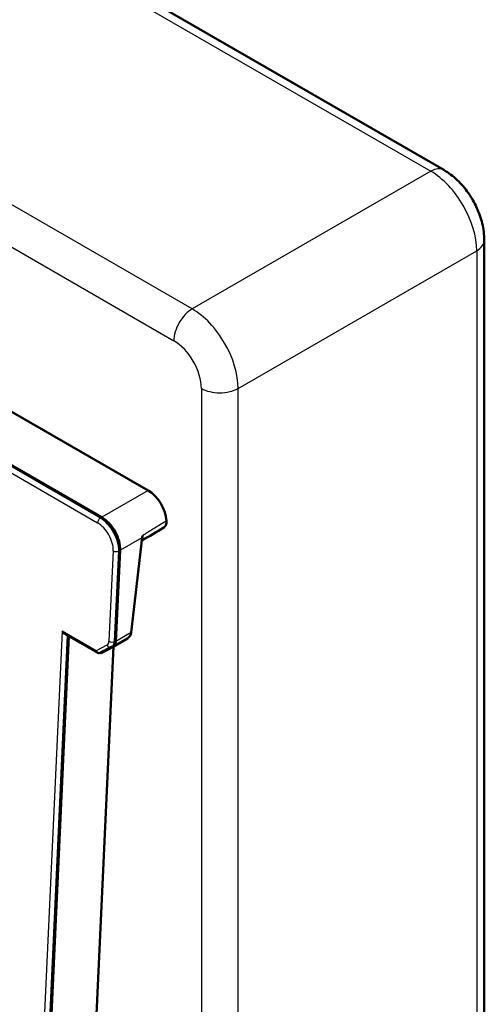
# Model space of a CAD drawing. Units: millimetres. Extents: x 1 to 593, y 1 to 419.
# Drawn here: x 439 to 456, y 189 to 227 of the extents above; entities that cross this region are included whole.
import ezdxf

# ---------------------------------------------------------------- set-up
doc = ezdxf.new("R2010")
doc.units = ezdxf.units.MM
doc.layers.add('Sichtbar (ISO)', color=7, linetype='Continuous', lineweight=50)
doc.layers.add('Sichtbar schmal (ISO)', color=1, linetype='Continuous', lineweight=25)

msp = doc.modelspace()

# ---------------------------------------------------------------- linework, layer by layer
at = {"layer": 'Sichtbar (ISO)'}
for p, q in [((416.0339732, 243.6311978), (454.9248462, 221.1775418)), ((406.6243286, 230.1321876), (443.535501, 208.8215123)), ((404.8046244, 229.1188979), (441.7489606, 207.7890755)), ((441.7303322, 207.7794182), (404.8232528, 229.0877304)), ((456.4855064, 218.4743991), (456.4855064, 173.5670872)), ((442.8749488, 203.347285), (443.3091918, 207.0158)), ((442.2738232, 203.0234346), (442.436443, 206.5125489)), ((442.4550714, 206.5222062), (442.2911078, 203.004261)), ((439.5032903, 182.5290625), (440.4672888, 203.2122764)), ((440.4849908, 203.2020562), (439.5219187, 182.5387198)), ((440.3312953, 203.2907923), (441.5957134, 202.5607802)), ((442.7352835, 203.1179795), (442.1891345, 202.7971006)), ((442.2049712, 202.8064051), (441.3084591, 183.5711566)), ((441.6791546, 202.5588889), (442.1244926, 202.7897608)), ((442.1814051, 202.7928305), (441.7256199, 202.5565607)), ((442.1326011, 202.7941438), (442.1691988, 202.8147511)), ((441.7256199, 202.5565607), (441.701512, 202.5704794))]:
    msp.add_line(p, q, dxfattribs=at)
for centre, major_axis, ratio, start_param, end_param in [((443.5354442, 208.0050173), (-0.5000032, 0.8660236), 0.577396602, 3.9953441691, 5.4977428137), ((441.7302754, 206.9629233), (0.5000032, -0.8660236), 0.577396602, 0.7330742035, 2.3561501601), ((441.7489038, 206.9725806), (0.5000032, -0.8660236), 0.577396602, 0.7330742035, 2.3561501601), ((-726.1528689, 870.7160068), (1638.2395604, 10.9494337), 0.5830847529, 5.5034559178, 5.5041937768), ((442.6062249, 207.4680241), (0.4281783, -0.9059921), 0.6248350561, 0.7844690468, 0.8588726377), ((440.335123, 203.4617875), (0.0991803, -0.1814139), 0.592260167, 4.726182582, 5.5115807453), ((442.7534228, 203.7085488), (-0.3880117, -0.6296476), 0.5518480551, 0.8056323718, 0.8742403711), ((442.523471, 203.5734453), (0.2138437, -0.4533437), 0.6247629317, 0.1252086888, 0.785233311), ((441.9535798, 203.116676), (0.1738563, -0.3253659), 0.8503665395, 6.2725816471, 6.3019646986), ((441.9207414, 203.2486657), (0.2500205, -0.4330233), 0.5773308915, 6.276952406, 7.0161797381), ((441.9380254, 203.2294784), (0.2500191, -0.4330127), 0.5773502683, 6.2569681839, 7.0161874063), ((441.6407914, 202.7079594), (0.003607, 0.159137), 0.7172353459, 1.9819968574, 3.5157902864)]:
    msp.add_ellipse(centre, major_axis=major_axis, ratio=ratio, start_param=start_param, end_param=end_param, dxfattribs=at)
for points, knots in [([(456.4855064, 218.4743991), (456.4855064, 218.6933441), (456.4563377, 218.9081887), (456.354711, 219.3280239), (456.2819402, 219.5330389), (456.0998541, 219.9275574), (455.9904921, 220.116978), (455.7398721, 220.4719284), (455.5987093, 220.6374574), (455.2859346, 220.9353862), (455.1144581, 221.0680693), (454.9248462, 221.1775418)], [4.7123889804, 4.7123889804, 4.7123889804, 4.7123889804, 5.0265482457, 5.0265482457, 5.3407075111, 5.3407075111, 5.6548667765, 5.6548667765, 5.9690260418, 5.9690260418, 6.2831853072, 6.2831853072, 6.2831853072, 6.2831853072]), ([(444.1405902, 207.3976857), (444.171475, 207.4162059), (444.1962101, 207.4446459), (444.2243802, 207.5047796), (444.2322114, 207.5311446), (444.2414514, 207.5890626), (444.2428276, 207.6204146), (444.2409314, 207.6535092)], [0.079740345089, 0.079740345089, 0.079740345089, 0.079740345089, 0.117190103139, 0.117190103139, 0.1407578876, 0.1407578876, 0.164327852599, 0.164327852599, 0.164327852599, 0.164327852599])]:
    msp.add_open_spline(points, degree=3, knots=knots, dxfattribs=at)
at = {"layer": 'Sichtbar schmal (ISO)'}
for p, q in [((415.5339732, 243.581669), (454.4248462, 221.128013)), ((445.232458, 215.8207852), (406.3415851, 238.2744412)), ((405.6344783, 237.0496963), (444.5253513, 214.5960403)), ((404.6821651, 228.8830527), (441.5885772, 207.5751257)), ((441.6937176, 207.7582984), (404.7873055, 229.0662254)), ((454.4248462, 221.128013), (445.232458, 215.8207852)), ((447.000225, 212.758923), (456.1926131, 218.0661508)), ((456.1926131, 218.0661508), (456.1926131, 173.1588389)), ((445.5860114, 212.758923), (445.5860114, 167.8516111)), ((447.000225, 167.8516111), (447.000225, 212.758923)), ((443.535501, 208.8215123), (441.7489606, 207.7890755)), ((441.7303322, 207.7794182), (441.6937176, 207.7582984)), ((442.4550714, 206.5222062), (443.3091918, 207.0158)), ((442.1887714, 206.4982868), (442.0261756, 203.009689)), ((442.2372327, 203.0028313), (442.3998284, 206.4914291)), ((442.3998284, 206.4914291), (442.436443, 206.5125489)), ((440.229057, 203.4005502), (439.2497693, 182.3892982)), ((439.4666757, 182.5079427), (440.4325923, 203.2323085)), ((441.5347254, 202.6467222), (440.229057, 203.4005502)), ((442.8749488, 203.347285), (442.2911078, 203.004261)), ((441.9493894, 202.8616922), (441.5347254, 202.6467222)), ((442.2738232, 203.0234346), (442.2372327, 203.0028313))]:
    msp.add_line(p, q, dxfattribs=at)
for centre, major_axis, ratio, start_param, end_param in [((454.4248462, 220.3115164), (0.5, 0.8660254), 0.5773502692, 0, 0.7853981634), ((454.4248462, 219.0867715), (1.25, -2.1650635), 0.5773502692, 0.7853981634, 2.3561944902), ((455.4855064, 218.4743991), (1, 0), 0.5773502692, 5.4977871438, 6.2831853072), ((445.232458, 215.0042886), (0.5, 0.8660254), 0.5773502692, 0.7853981634, 2.3561944902), ((445.232458, 213.7795438), (-1.25, 2.1650635), 0.5773502692, 3.926990817, 5.4977871438), ((444.5253513, 213.3712955), (0.75, -1.2990381), 0.5773502692, 0.7853981634, 2.3561944902), ((446.2931182, 213.1671713), (1, 0), 0.5773502692, 3.926990817, 5.4977871438), ((441.6946432, 207.636363), (-0.075, -0.1299038), 0.5773502692, 3.9357174632, 5.4977871438), ((441.694595, 206.9423423), (-0.4999496, 0.8660546), 0.5758306431, 3.8747031413, 5.4977790979), ((441.5885289, 206.881105), (0.4250027, -0.7361201), 0.577396602, 0.7330742035, 2.3561501601), ((442.2948374, 206.5595241), (-0.1498373, 0.0069836), 0.6067752091, 0.8129853665, 2.3750550471), ((441.7790184, 203.1673508), (0.1750143, -0.3031163), 0.5773308915, 6.2569918957, 7.0161797381), ((442.0554554, 202.9229294), (0.0690372, -0.1331686), 0.8162167879, 4.7493918781, 6.2831853072), ((442.1322416, 203.0709263), (-0.1498373, 0.0069836), 0.6067752091, 0.8129853665, 2.3750550471), ((441.8850844, 203.2285881), (0.2486073, -0.4338248), 0.5765419947, 6.278834237, 7.0180615691)]:
    msp.add_ellipse(centre, major_axis=major_axis, ratio=ratio, start_param=start_param, end_param=end_param, dxfattribs=at)
msp.add_open_spline([(444.2409314, 207.6535092), (444.21368, 207.6365736), (444.1864267, 207.619639), (444.011241, 207.510798), (443.8632518, 207.4189238), (443.715204, 207.3270827), (443.5816985, 207.2442629), (443.4481454, 207.16147), (443.3145448, 207.0787041)], degree=3, knots=[-0.61079330706, -0.61079330706, -0.61079330706, -0.61079330706, -0.58739994324, -0.58739994324, -0.46043051278, -0.46043051278, -0.46043051278, -0.34593291543, -0.34593291543, -0.34593291543, -0.34593291543], dxfattribs=at)

doc.saveas('drawing.dxf')
